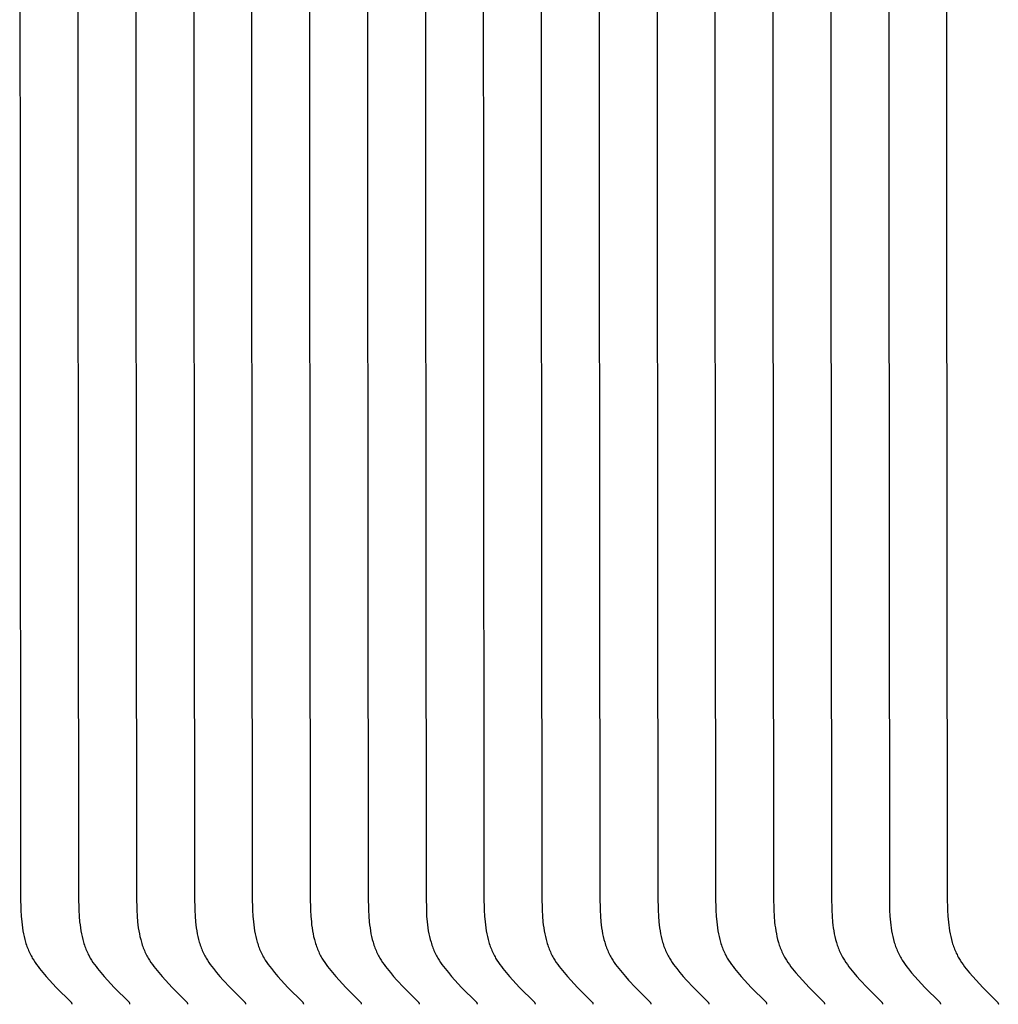
# Model space of a CAD drawing. Units: inches. Extents: x -5.5 to 13.2, y 0 to 7.6.
# Drawn here: x -3.1 to -1.9, y 2.9 to 4 of the extents above; entities that cross this region are included whole.
import ezdxf

# ---------------------------------------------------------------- set-up
doc = ezdxf.new("R2010")
doc.units = ezdxf.units.IN
doc.header["$MEASUREMENT"] = 0
doc.layers.add('AV-RF', color=4, linetype='Continuous')

msp = doc.modelspace()

# ---------------------------------------------------------------- linework, layer by layer
at = {"layer": 'AV-RF', "color": 2}
for points in [[(-3.0502, 4.1977), (-3.0491, 2.9783), (-3.0488, 2.963), (-3.0484, 2.9562), (-3.0478, 2.9495), (-3.0474, 2.9461), (-3.047, 2.9427), (-3.0465, 2.9394), (-3.0459, 2.936), (-3.0452, 2.9327), (-3.0444, 2.9295), (-3.0435, 2.9262), (-3.043, 2.9246), (-3.0424, 2.923), (-3.0419, 2.9215), (-3.0413, 2.9199), (-3.0407, 2.9183), (-3.0401, 2.9168), (-3.0394, 2.9153), (-3.0387, 2.9137), (-3.038, 2.9122), (-3.0372, 2.9108), (-3.0365, 2.9095), (-3.0358, 2.9082), (-3.0342, 2.9057), (-3.0326, 2.9032), (-3.0309, 2.9008), (-3.0292, 2.8984), (-3.0274, 2.8961), (-3.0236, 2.8915), (-3.0199, 2.8871), (-3.0161, 2.8829), (-3.0084, 2.8747), (-2.9919, 2.8581), (-2.9917, 2.8579), (-2.9916, 2.8578), (-2.9915, 2.8577), (-2.9915, 2.8576), (-2.9914, 2.8575), (-2.9913, 2.8574), (-2.9913, 2.8573), (-2.9912, 2.8572), (-2.9911, 2.8571), (-2.9911, 2.857), (-2.9911, 2.857), (-2.991, 2.8569), (-2.991, 2.8569), (-2.991, 2.8568), (-2.991, 2.8568), (-2.991, 2.8567), (-2.9909, 2.8567), (-2.9909, 2.8566), (-2.9909, 2.8566), (-2.9909, 2.8565), (-2.9909, 2.8565), (-2.9909, 2.8564), (-2.9908, 2.8564), (-2.9908, 2.8563), (-2.9908, 2.8562), (-2.9908, 2.8562), (-2.9908, 2.8561), (-2.9908, 2.8561), (-2.9908, 2.856), (-2.9908, 2.8559), (-2.9908, 2.8559), (-2.9908, 2.8558), (-2.9908, 2.8558), (-2.9908, 2.8557), (-2.9908, 2.8556), (-2.9908, 2.8556), (-2.9908, 2.8555), (-2.9908, 2.8554)], [(-2.984, 4.1977), (-2.9829, 2.9783), (-2.9826, 2.963), (-2.9822, 2.9562), (-2.9817, 2.9495), (-2.9813, 2.9461), (-2.9808, 2.9427), (-2.9803, 2.9394), (-2.9797, 2.936), (-2.979, 2.9327), (-2.9782, 2.9295), (-2.9773, 2.9262), (-2.9768, 2.9246), (-2.9763, 2.923), (-2.9757, 2.9215), (-2.9752, 2.9199), (-2.9746, 2.9183), (-2.9739, 2.9168), (-2.9732, 2.9153), (-2.9725, 2.9137), (-2.9718, 2.9122), (-2.971, 2.9108), (-2.9703, 2.9095), (-2.9696, 2.9082), (-2.9681, 2.9057), (-2.9665, 2.9032), (-2.9648, 2.9008), (-2.963, 2.8984), (-2.9612, 2.8961), (-2.9575, 2.8915), (-2.9538, 2.8871), (-2.95, 2.8829), (-2.9422, 2.8747), (-2.9257, 2.8581), (-2.9256, 2.8579), (-2.9254, 2.8578), (-2.9254, 2.8577), (-2.9253, 2.8576), (-2.9252, 2.8575), (-2.9252, 2.8574), (-2.9251, 2.8573), (-2.925, 2.8572), (-2.925, 2.8571), (-2.9249, 2.857), (-2.9249, 2.857), (-2.9249, 2.8569), (-2.9249, 2.8569), (-2.9248, 2.8568), (-2.9248, 2.8568), (-2.9248, 2.8567), (-2.9248, 2.8567), (-2.9248, 2.8566), (-2.9247, 2.8566), (-2.9247, 2.8565), (-2.9247, 2.8565), (-2.9247, 2.8564), (-2.9247, 2.8564), (-2.9247, 2.8563), (-2.9247, 2.8562), (-2.9246, 2.8562), (-2.9246, 2.8561), (-2.9246, 2.8561), (-2.9246, 2.856), (-2.9246, 2.8559), (-2.9246, 2.8559), (-2.9246, 2.8558), (-2.9246, 2.8558), (-2.9246, 2.8557), (-2.9246, 2.8556), (-2.9246, 2.8556), (-2.9246, 2.8555), (-2.9246, 2.8554)], [(-2.9179, 4.1977), (-2.9168, 2.9783), (-2.9164, 2.963), (-2.9161, 2.9562), (-2.9155, 2.9495), (-2.9151, 2.9461), (-2.9147, 2.9427), (-2.9142, 2.9394), (-2.9135, 2.936), (-2.9128, 2.9327), (-2.912, 2.9295), (-2.9111, 2.9262), (-2.9107, 2.9246), (-2.9101, 2.923), (-2.9096, 2.9215), (-2.909, 2.9199), (-2.9084, 2.9183), (-2.9078, 2.9168), (-2.9071, 2.9153), (-2.9064, 2.9137), (-2.9056, 2.9122), (-2.9049, 2.9108), (-2.9042, 2.9095), (-2.9034, 2.9082), (-2.9019, 2.9057), (-2.9003, 2.9032), (-2.8986, 2.9008), (-2.8969, 2.8984), (-2.8951, 2.8961), (-2.8913, 2.8915), (-2.8876, 2.8871), (-2.8838, 2.8829), (-2.8761, 2.8747), (-2.8596, 2.8581), (-2.8594, 2.8579), (-2.8593, 2.8578), (-2.8592, 2.8577), (-2.8591, 2.8576), (-2.8591, 2.8575), (-2.859, 2.8574), (-2.8589, 2.8573), (-2.8589, 2.8572), (-2.8588, 2.8571), (-2.8588, 2.857), (-2.8588, 2.857), (-2.8587, 2.8569), (-2.8587, 2.8569), (-2.8587, 2.8568), (-2.8587, 2.8568), (-2.8586, 2.8567), (-2.8586, 2.8567), (-2.8586, 2.8566), (-2.8586, 2.8566), (-2.8586, 2.8565), (-2.8585, 2.8565), (-2.8585, 2.8564), (-2.8585, 2.8564), (-2.8585, 2.8563), (-2.8585, 2.8562), (-2.8585, 2.8562), (-2.8585, 2.8561), (-2.8585, 2.8561), (-2.8585, 2.856), (-2.8585, 2.8559), (-2.8585, 2.8559), (-2.8585, 2.8558), (-2.8585, 2.8558), (-2.8585, 2.8557), (-2.8585, 2.8556), (-2.8585, 2.8556), (-2.8585, 2.8555), (-2.8585, 2.8554)], [(-2.8517, 4.1977), (-2.8506, 2.9783), (-2.8503, 2.963), (-2.8499, 2.9562), (-2.8493, 2.9495), (-2.849, 2.9461), (-2.8485, 2.9427), (-2.848, 2.9394), (-2.8474, 2.936), (-2.8467, 2.9327), (-2.8459, 2.9295), (-2.845, 2.9262), (-2.8445, 2.9246), (-2.844, 2.923), (-2.8434, 2.9215), (-2.8428, 2.9199), (-2.8422, 2.9183), (-2.8416, 2.9168), (-2.8409, 2.9153), (-2.8402, 2.9137), (-2.8395, 2.9122), (-2.8387, 2.9108), (-2.838, 2.9095), (-2.8373, 2.9082), (-2.8358, 2.9057), (-2.8342, 2.9032), (-2.8325, 2.9008), (-2.8307, 2.8984), (-2.8289, 2.8961), (-2.8252, 2.8915), (-2.8215, 2.8871), (-2.8177, 2.8829), (-2.8099, 2.8747), (-2.7934, 2.8581), (-2.7933, 2.8579), (-2.7931, 2.8578), (-2.793, 2.8577), (-2.793, 2.8576), (-2.7929, 2.8575), (-2.7928, 2.8574), (-2.7928, 2.8573), (-2.7927, 2.8572), (-2.7927, 2.8571), (-2.7926, 2.857), (-2.7926, 2.857), (-2.7926, 2.8569), (-2.7925, 2.8569), (-2.7925, 2.8568), (-2.7925, 2.8568), (-2.7925, 2.8567), (-2.7925, 2.8567), (-2.7924, 2.8566), (-2.7924, 2.8566), (-2.7924, 2.8565), (-2.7924, 2.8565), (-2.7924, 2.8564), (-2.7924, 2.8564), (-2.7924, 2.8563), (-2.7923, 2.8562), (-2.7923, 2.8562), (-2.7923, 2.8561), (-2.7923, 2.8561), (-2.7923, 2.856), (-2.7923, 2.8559), (-2.7923, 2.8559), (-2.7923, 2.8558), (-2.7923, 2.8558), (-2.7923, 2.8557), (-2.7923, 2.8556), (-2.7923, 2.8556), (-2.7923, 2.8555), (-2.7923, 2.8554)], [(-2.7856, 4.1977), (-2.7845, 2.9783), (-2.7841, 2.963), (-2.7838, 2.9562), (-2.7832, 2.9495), (-2.7828, 2.9461), (-2.7824, 2.9427), (-2.7818, 2.9394), (-2.7812, 2.936), (-2.7805, 2.9327), (-2.7797, 2.9295), (-2.7788, 2.9262), (-2.7783, 2.9246), (-2.7778, 2.923), (-2.7773, 2.9215), (-2.7767, 2.9199), (-2.7761, 2.9183), (-2.7754, 2.9168), (-2.7748, 2.9153), (-2.7741, 2.9137), (-2.7733, 2.9122), (-2.7726, 2.9108), (-2.7719, 2.9095), (-2.7711, 2.9082), (-2.7696, 2.9057), (-2.768, 2.9032), (-2.7663, 2.9008), (-2.7646, 2.8984), (-2.7627, 2.8961), (-2.759, 2.8915), (-2.7553, 2.8871), (-2.7515, 2.8829), (-2.7437, 2.8747), (-2.7273, 2.8581), (-2.7271, 2.8579), (-2.727, 2.8578), (-2.7269, 2.8577), (-2.7268, 2.8576), (-2.7268, 2.8575), (-2.7267, 2.8574), (-2.7266, 2.8573), (-2.7266, 2.8572), (-2.7265, 2.8571), (-2.7265, 2.857), (-2.7264, 2.857), (-2.7264, 2.8569), (-2.7264, 2.8569), (-2.7264, 2.8568), (-2.7263, 2.8568), (-2.7263, 2.8567), (-2.7263, 2.8567), (-2.7263, 2.8566), (-2.7263, 2.8566), (-2.7262, 2.8565), (-2.7262, 2.8565), (-2.7262, 2.8564), (-2.7262, 2.8564), (-2.7262, 2.8563), (-2.7262, 2.8562), (-2.7262, 2.8562), (-2.7262, 2.8561), (-2.7262, 2.8561), (-2.7261, 2.856), (-2.7261, 2.8559), (-2.7261, 2.8559), (-2.7261, 2.8558), (-2.7261, 2.8558), (-2.7261, 2.8557), (-2.7261, 2.8556), (-2.7261, 2.8556), (-2.7261, 2.8555), (-2.7261, 2.8554)], [(-2.7194, 4.1977), (-2.7183, 2.9783), (-2.718, 2.963), (-2.7176, 2.9562), (-2.717, 2.9495), (-2.7167, 2.9461), (-2.7162, 2.9427), (-2.7157, 2.9394), (-2.7151, 2.936), (-2.7144, 2.9327), (-2.7136, 2.9295), (-2.7127, 2.9262), (-2.7122, 2.9246), (-2.7117, 2.923), (-2.7111, 2.9215), (-2.7105, 2.9199), (-2.7099, 2.9183), (-2.7093, 2.9168), (-2.7086, 2.9153), (-2.7079, 2.9137), (-2.7072, 2.9122), (-2.7064, 2.9108), (-2.7057, 2.9095), (-2.705, 2.9082), (-2.7034, 2.9057), (-2.7018, 2.9032), (-2.7001, 2.9008), (-2.6984, 2.8984), (-2.6966, 2.8961), (-2.6928, 2.8915), (-2.6891, 2.8871), (-2.6853, 2.8829), (-2.6776, 2.8747), (-2.6611, 2.8581), (-2.6609, 2.8579), (-2.6608, 2.8578), (-2.6607, 2.8577), (-2.6607, 2.8576), (-2.6606, 2.8575), (-2.6605, 2.8574), (-2.6605, 2.8573), (-2.6604, 2.8572), (-2.6604, 2.8571), (-2.6603, 2.857), (-2.6603, 2.857), (-2.6603, 2.8569), (-2.6602, 2.8569), (-2.6602, 2.8568), (-2.6602, 2.8568), (-2.6602, 2.8567), (-2.6601, 2.8567), (-2.6601, 2.8566), (-2.6601, 2.8566), (-2.6601, 2.8565), (-2.6601, 2.8565), (-2.6601, 2.8564), (-2.66, 2.8564), (-2.66, 2.8563), (-2.66, 2.8562), (-2.66, 2.8562), (-2.66, 2.8561), (-2.66, 2.8561), (-2.66, 2.856), (-2.66, 2.8559), (-2.66, 2.8559), (-2.66, 2.8558), (-2.66, 2.8558), (-2.66, 2.8557), (-2.66, 2.8556), (-2.66, 2.8556), (-2.66, 2.8555), (-2.66, 2.8554)], [(-2.6532, 4.1977), (-2.6521, 2.9783), (-2.6518, 2.963), (-2.6514, 2.9562), (-2.6509, 2.9495), (-2.6505, 2.9461), (-2.65, 2.9427), (-2.6495, 2.9394), (-2.6489, 2.936), (-2.6482, 2.9327), (-2.6474, 2.9295), (-2.6465, 2.9262), (-2.646, 2.9246), (-2.6455, 2.923), (-2.645, 2.9215), (-2.6444, 2.9199), (-2.6438, 2.9183), (-2.6431, 2.9168), (-2.6425, 2.9153), (-2.6418, 2.9137), (-2.641, 2.9122), (-2.6402, 2.9108), (-2.6395, 2.9095), (-2.6388, 2.9082), (-2.6373, 2.9057), (-2.6357, 2.9032), (-2.634, 2.9008), (-2.6322, 2.8984), (-2.6304, 2.8961), (-2.6267, 2.8915), (-2.623, 2.8871), (-2.6192, 2.8829), (-2.6114, 2.8747), (-2.5949, 2.8581), (-2.5948, 2.8579), (-2.5946, 2.8578), (-2.5946, 2.8577), (-2.5945, 2.8576), (-2.5944, 2.8575), (-2.5944, 2.8574), (-2.5943, 2.8573), (-2.5943, 2.8572), (-2.5942, 2.8571), (-2.5941, 2.857), (-2.5941, 2.857), (-2.5941, 2.8569), (-2.5941, 2.8569), (-2.594, 2.8568), (-2.594, 2.8568), (-2.594, 2.8567), (-2.594, 2.8567), (-2.594, 2.8566), (-2.5939, 2.8566), (-2.5939, 2.8565), (-2.5939, 2.8565), (-2.5939, 2.8564), (-2.5939, 2.8564), (-2.5939, 2.8563), (-2.5939, 2.8562), (-2.5939, 2.8562), (-2.5938, 2.8561), (-2.5938, 2.8561), (-2.5938, 2.856), (-2.5938, 2.8559), (-2.5938, 2.8559), (-2.5938, 2.8558), (-2.5938, 2.8558), (-2.5938, 2.8557), (-2.5938, 2.8556), (-2.5938, 2.8556), (-2.5938, 2.8555), (-2.5938, 2.8554)], [(-2.5871, 4.1977), (-2.586, 2.9783), (-2.5856, 2.963), (-2.5853, 2.9562), (-2.5847, 2.9495), (-2.5843, 2.9461), (-2.5839, 2.9427), (-2.5834, 2.9394), (-2.5827, 2.936), (-2.582, 2.9327), (-2.5812, 2.9295), (-2.5803, 2.9262), (-2.5799, 2.9246), (-2.5793, 2.923), (-2.5788, 2.9215), (-2.5782, 2.9199), (-2.5776, 2.9183), (-2.577, 2.9168), (-2.5763, 2.9153), (-2.5756, 2.9137), (-2.5749, 2.9122), (-2.5741, 2.9108), (-2.5734, 2.9095), (-2.5727, 2.9082), (-2.5711, 2.9057), (-2.5695, 2.9032), (-2.5678, 2.9008), (-2.5661, 2.8984), (-2.5643, 2.8961), (-2.5605, 2.8915), (-2.5568, 2.8871), (-2.553, 2.8829), (-2.5453, 2.8747), (-2.5288, 2.8581), (-2.5286, 2.8579), (-2.5285, 2.8578), (-2.5284, 2.8577), (-2.5283, 2.8576), (-2.5283, 2.8575), (-2.5282, 2.8574), (-2.5282, 2.8573), (-2.5281, 2.8572), (-2.528, 2.8571), (-2.528, 2.857), (-2.528, 2.857), (-2.5279, 2.8569), (-2.5279, 2.8569), (-2.5279, 2.8568), (-2.5279, 2.8568), (-2.5278, 2.8567), (-2.5278, 2.8567), (-2.5278, 2.8566), (-2.5278, 2.8566), (-2.5278, 2.8565), (-2.5278, 2.8565), (-2.5277, 2.8564), (-2.5277, 2.8564), (-2.5277, 2.8563), (-2.5277, 2.8562), (-2.5277, 2.8562), (-2.5277, 2.8561), (-2.5277, 2.8561), (-2.5277, 2.856), (-2.5277, 2.8559), (-2.5277, 2.8559), (-2.5277, 2.8558), (-2.5277, 2.8558), (-2.5277, 2.8557), (-2.5277, 2.8556), (-2.5277, 2.8556), (-2.5277, 2.8555), (-2.5277, 2.8554)], [(-2.5209, 4.1977), (-2.5198, 2.9783), (-2.5195, 2.963), (-2.5191, 2.9562), (-2.5186, 2.9495), (-2.5182, 2.9461), (-2.5177, 2.9427), (-2.5172, 2.9394), (-2.5166, 2.936), (-2.5159, 2.9327), (-2.5151, 2.9295), (-2.5142, 2.9262), (-2.5137, 2.9246), (-2.5132, 2.923), (-2.5126, 2.9215), (-2.5121, 2.9199), (-2.5114, 2.9183), (-2.5108, 2.9168), (-2.5101, 2.9153), (-2.5094, 2.9137), (-2.5087, 2.9122), (-2.5079, 2.9108), (-2.5072, 2.9095), (-2.5065, 2.9082), (-2.505, 2.9057), (-2.5034, 2.9032), (-2.5017, 2.9008), (-2.4999, 2.8984), (-2.4981, 2.8961), (-2.4944, 2.8915), (-2.4907, 2.8871), (-2.4869, 2.8829), (-2.4791, 2.8747), (-2.4626, 2.8581), (-2.4625, 2.8579), (-2.4623, 2.8578), (-2.4623, 2.8577), (-2.4622, 2.8576), (-2.4621, 2.8575), (-2.4621, 2.8574), (-2.462, 2.8573), (-2.4619, 2.8572), (-2.4619, 2.8571), (-2.4618, 2.857), (-2.4618, 2.857), (-2.4618, 2.8569), (-2.4618, 2.8569), (-2.4617, 2.8568), (-2.4617, 2.8568), (-2.4617, 2.8567), (-2.4617, 2.8567), (-2.4616, 2.8566), (-2.4616, 2.8566), (-2.4616, 2.8565), (-2.4616, 2.8565), (-2.4616, 2.8564), (-2.4616, 2.8564), (-2.4616, 2.8563), (-2.4615, 2.8562), (-2.4615, 2.8562), (-2.4615, 2.8561), (-2.4615, 2.8561), (-2.4615, 2.856), (-2.4615, 2.8559), (-2.4615, 2.8559), (-2.4615, 2.8558), (-2.4615, 2.8558), (-2.4615, 2.8557), (-2.4615, 2.8556), (-2.4615, 2.8556), (-2.4615, 2.8555), (-2.4615, 2.8554)], [(-2.4548, 4.1977), (-2.4537, 2.9783), (-2.4533, 2.963), (-2.453, 2.9562), (-2.4524, 2.9495), (-2.452, 2.9461), (-2.4516, 2.9427), (-2.451, 2.9394), (-2.4504, 2.936), (-2.4497, 2.9327), (-2.4489, 2.9295), (-2.448, 2.9262), (-2.4475, 2.9246), (-2.447, 2.923), (-2.4465, 2.9215), (-2.4459, 2.9199), (-2.4453, 2.9183), (-2.4447, 2.9168), (-2.444, 2.9153), (-2.4433, 2.9137), (-2.4425, 2.9122), (-2.4418, 2.9108), (-2.4411, 2.9095), (-2.4403, 2.9082), (-2.4388, 2.9057), (-2.4372, 2.9032), (-2.4355, 2.9008), (-2.4338, 2.8984), (-2.432, 2.8961), (-2.4282, 2.8915), (-2.4245, 2.8871), (-2.4207, 2.8829), (-2.4129, 2.8747), (-2.3965, 2.8581), (-2.3963, 2.8579), (-2.3962, 2.8578), (-2.3961, 2.8577), (-2.396, 2.8576), (-2.396, 2.8575), (-2.3959, 2.8574), (-2.3958, 2.8573), (-2.3958, 2.8572), (-2.3957, 2.8571), (-2.3957, 2.857), (-2.3956, 2.857), (-2.3956, 2.8569), (-2.3956, 2.8569), (-2.3956, 2.8568), (-2.3955, 2.8568), (-2.3955, 2.8567), (-2.3955, 2.8567), (-2.3955, 2.8566), (-2.3955, 2.8566), (-2.3955, 2.8565), (-2.3954, 2.8565), (-2.3954, 2.8564), (-2.3954, 2.8564), (-2.3954, 2.8563), (-2.3954, 2.8562), (-2.3954, 2.8562), (-2.3954, 2.8561), (-2.3954, 2.8561), (-2.3954, 2.856), (-2.3953, 2.8559), (-2.3953, 2.8559), (-2.3953, 2.8558), (-2.3953, 2.8558), (-2.3953, 2.8557), (-2.3953, 2.8556), (-2.3953, 2.8556), (-2.3953, 2.8555), (-2.3954, 2.8554)], [(-2.3886, 4.1977), (-2.3875, 2.9783), (-2.3872, 2.963), (-2.3868, 2.9562), (-2.3862, 2.9495), (-2.3859, 2.9461), (-2.3854, 2.9427), (-2.3849, 2.9394), (-2.3843, 2.936), (-2.3836, 2.9327), (-2.3828, 2.9295), (-2.3819, 2.9262), (-2.3814, 2.9246), (-2.3809, 2.923), (-2.3803, 2.9215), (-2.3797, 2.9199), (-2.3791, 2.9183), (-2.3785, 2.9168), (-2.3778, 2.9153), (-2.3771, 2.9137), (-2.3764, 2.9122), (-2.3756, 2.9108), (-2.3749, 2.9095), (-2.3742, 2.9082), (-2.3727, 2.9057), (-2.371, 2.9032), (-2.3694, 2.9008), (-2.3676, 2.8984), (-2.3658, 2.8961), (-2.362, 2.8915), (-2.3583, 2.8871), (-2.3546, 2.8829), (-2.3468, 2.8747), (-2.3303, 2.8581), (-2.3302, 2.8579), (-2.33, 2.8578), (-2.3299, 2.8577), (-2.3299, 2.8576), (-2.3298, 2.8575), (-2.3297, 2.8574), (-2.3297, 2.8573), (-2.3296, 2.8572), (-2.3296, 2.8571), (-2.3295, 2.857), (-2.3295, 2.857), (-2.3295, 2.8569), (-2.3294, 2.8569), (-2.3294, 2.8568), (-2.3294, 2.8568), (-2.3294, 2.8567), (-2.3294, 2.8567), (-2.3293, 2.8566), (-2.3293, 2.8566), (-2.3293, 2.8565), (-2.3293, 2.8565), (-2.3293, 2.8564), (-2.3293, 2.8564), (-2.3292, 2.8563), (-2.3292, 2.8562), (-2.3292, 2.8562), (-2.3292, 2.8561), (-2.3292, 2.8561), (-2.3292, 2.856), (-2.3292, 2.8559), (-2.3292, 2.8559), (-2.3292, 2.8558), (-2.3292, 2.8558), (-2.3292, 2.8557), (-2.3292, 2.8556), (-2.3292, 2.8556), (-2.3292, 2.8555), (-2.3292, 2.8554)], [(-2.3225, 4.1977), (-2.3213, 2.9783), (-2.321, 2.963), (-2.3206, 2.9562), (-2.3201, 2.9495), (-2.3197, 2.9461), (-2.3193, 2.9427), (-2.3187, 2.9394), (-2.3181, 2.936), (-2.3174, 2.9327), (-2.3166, 2.9295), (-2.3157, 2.9262), (-2.3152, 2.9246), (-2.3147, 2.923), (-2.3142, 2.9215), (-2.3136, 2.9199), (-2.313, 2.9183), (-2.3123, 2.9168), (-2.3117, 2.9153), (-2.311, 2.9137), (-2.3102, 2.9122), (-2.3095, 2.9108), (-2.3087, 2.9095), (-2.308, 2.9082), (-2.3065, 2.9057), (-2.3049, 2.9032), (-2.3032, 2.9008), (-2.3014, 2.8984), (-2.2996, 2.8961), (-2.2959, 2.8915), (-2.2922, 2.8871), (-2.2884, 2.8829), (-2.2806, 2.8747), (-2.2641, 2.8581), (-2.264, 2.8579), (-2.2638, 2.8578), (-2.2638, 2.8577), (-2.2637, 2.8576), (-2.2636, 2.8575), (-2.2636, 2.8574), (-2.2635, 2.8573), (-2.2635, 2.8572), (-2.2634, 2.8571), (-2.2633, 2.857), (-2.2633, 2.857), (-2.2633, 2.8569), (-2.2633, 2.8569), (-2.2633, 2.8568), (-2.2632, 2.8568), (-2.2632, 2.8567), (-2.2632, 2.8567), (-2.2632, 2.8566), (-2.2632, 2.8566), (-2.2631, 2.8565), (-2.2631, 2.8565), (-2.2631, 2.8564), (-2.2631, 2.8564), (-2.2631, 2.8563), (-2.2631, 2.8562), (-2.2631, 2.8562), (-2.2631, 2.8561), (-2.263, 2.8561), (-2.263, 2.856), (-2.263, 2.8559), (-2.263, 2.8559), (-2.263, 2.8558), (-2.263, 2.8558), (-2.263, 2.8557), (-2.263, 2.8556), (-2.263, 2.8556), (-2.263, 2.8555), (-2.263, 2.8554)], [(-2.2563, 4.1977), (-2.2552, 2.9783), (-2.2548, 2.963), (-2.2545, 2.9562), (-2.2539, 2.9495), (-2.2535, 2.9461), (-2.2531, 2.9427), (-2.2526, 2.9394), (-2.252, 2.936), (-2.2513, 2.9327), (-2.2505, 2.9295), (-2.2496, 2.9262), (-2.2491, 2.9246), (-2.2485, 2.923), (-2.248, 2.9215), (-2.2474, 2.9199), (-2.2468, 2.9183), (-2.2462, 2.9168), (-2.2455, 2.9153), (-2.2448, 2.9137), (-2.2441, 2.9122), (-2.2433, 2.9108), (-2.2426, 2.9095), (-2.2419, 2.9082), (-2.2403, 2.9057), (-2.2387, 2.9032), (-2.237, 2.9008), (-2.2353, 2.8984), (-2.2335, 2.8961), (-2.2297, 2.8915), (-2.226, 2.8871), (-2.2222, 2.8829), (-2.2145, 2.8747), (-2.198, 2.8581), (-2.1978, 2.8579), (-2.1977, 2.8578), (-2.1976, 2.8577), (-2.1976, 2.8576), (-2.1975, 2.8575), (-2.1974, 2.8574), (-2.1974, 2.8573), (-2.1973, 2.8572), (-2.1972, 2.8571), (-2.1972, 2.857), (-2.1972, 2.857), (-2.1971, 2.8569), (-2.1971, 2.8569), (-2.1971, 2.8568), (-2.1971, 2.8568), (-2.1971, 2.8567), (-2.197, 2.8567), (-2.197, 2.8566), (-2.197, 2.8566), (-2.197, 2.8565), (-2.197, 2.8565), (-2.1969, 2.8564), (-2.1969, 2.8564), (-2.1969, 2.8563), (-2.1969, 2.8562), (-2.1969, 2.8562), (-2.1969, 2.8561), (-2.1969, 2.8561), (-2.1969, 2.856), (-2.1969, 2.8559), (-2.1969, 2.8559), (-2.1969, 2.8558), (-2.1969, 2.8558), (-2.1969, 2.8557), (-2.1969, 2.8556), (-2.1969, 2.8556), (-2.1969, 2.8555), (-2.1969, 2.8554)], [(-2.1901, 4.1976), (-2.189, 2.9782), (-2.1887, 2.9629), (-2.1883, 2.9561), (-2.1878, 2.9493), (-2.1874, 2.9459), (-2.1869, 2.9426), (-2.1864, 2.9392), (-2.1858, 2.9359), (-2.1851, 2.9326), (-2.1843, 2.9293), (-2.1834, 2.9261), (-2.1829, 2.9245), (-2.1824, 2.9229), (-2.1819, 2.9213), (-2.1813, 2.9198), (-2.1807, 2.9182), (-2.18, 2.9167), (-2.1794, 2.9151), (-2.1787, 2.9136), (-2.1779, 2.9121), (-2.1771, 2.9106), (-2.1764, 2.9093), (-2.1757, 2.9081), (-2.1742, 2.9056), (-2.1726, 2.9031), (-2.1709, 2.9007), (-2.1691, 2.8983), (-2.1673, 2.8959), (-2.1636, 2.8913), (-2.1599, 2.887), (-2.1561, 2.8828), (-2.1483, 2.8745), (-2.1318, 2.858), (-2.1317, 2.8578), (-2.1315, 2.8576), (-2.1315, 2.8575), (-2.1314, 2.8575), (-2.1313, 2.8574), (-2.1313, 2.8573), (-2.1312, 2.8572), (-2.1312, 2.8571), (-2.1311, 2.857), (-2.131, 2.8569), (-2.131, 2.8568), (-2.131, 2.8568), (-2.131, 2.8567), (-2.1309, 2.8567), (-2.1309, 2.8566), (-2.1309, 2.8566), (-2.1309, 2.8565), (-2.1309, 2.8565), (-2.1308, 2.8564), (-2.1308, 2.8564), (-2.1308, 2.8563), (-2.1308, 2.8563), (-2.1308, 2.8562), (-2.1308, 2.8562), (-2.1308, 2.8561), (-2.1308, 2.8561), (-2.1307, 2.856), (-2.1307, 2.8559), (-2.1307, 2.8559), (-2.1307, 2.8558), (-2.1307, 2.8558), (-2.1307, 2.8557), (-2.1307, 2.8556), (-2.1307, 2.8556), (-2.1307, 2.8555), (-2.1307, 2.8554), (-2.1307, 2.8554), (-2.1307, 2.8553)], [(-2.124, 4.1976), (-2.1229, 2.9782), (-2.1225, 2.9629), (-2.1222, 2.9561), (-2.1216, 2.9493), (-2.1212, 2.9459), (-2.1208, 2.9426), (-2.1203, 2.9392), (-2.1196, 2.9359), (-2.1189, 2.9326), (-2.1181, 2.9293), (-2.1172, 2.9261), (-2.1168, 2.9245), (-2.1162, 2.9229), (-2.1157, 2.9213), (-2.1151, 2.9198), (-2.1145, 2.9182), (-2.1139, 2.9167), (-2.1132, 2.9151), (-2.1125, 2.9136), (-2.1118, 2.9121), (-2.111, 2.9106), (-2.1103, 2.9093), (-2.1096, 2.9081), (-2.108, 2.9056), (-2.1064, 2.9031), (-2.1047, 2.9007), (-2.103, 2.8983), (-2.1012, 2.8959), (-2.0974, 2.8913), (-2.0937, 2.887), (-2.0899, 2.8828), (-2.0822, 2.8745), (-2.0657, 2.858), (-2.0655, 2.8578), (-2.0654, 2.8576), (-2.0653, 2.8575), (-2.0652, 2.8575), (-2.0652, 2.8574), (-2.0651, 2.8573), (-2.0651, 2.8572), (-2.065, 2.8571), (-2.0649, 2.857), (-2.0649, 2.8569), (-2.0649, 2.8568), (-2.0648, 2.8568), (-2.0648, 2.8567), (-2.0648, 2.8567), (-2.0648, 2.8566), (-2.0647, 2.8566), (-2.0647, 2.8565), (-2.0647, 2.8565), (-2.0647, 2.8564), (-2.0647, 2.8564), (-2.0647, 2.8563), (-2.0646, 2.8563), (-2.0646, 2.8562), (-2.0646, 2.8562), (-2.0646, 2.8561), (-2.0646, 2.8561), (-2.0646, 2.856), (-2.0646, 2.8559), (-2.0646, 2.8559), (-2.0646, 2.8558), (-2.0646, 2.8558), (-2.0646, 2.8557), (-2.0646, 2.8556), (-2.0646, 2.8556), (-2.0646, 2.8555), (-2.0646, 2.8554), (-2.0646, 2.8554), (-2.0646, 2.8553)], [(-2.0578, 4.1976), (-2.0567, 2.9782), (-2.0564, 2.9629), (-2.056, 2.9561), (-2.0555, 2.9493), (-2.0551, 2.9459), (-2.0546, 2.9426), (-2.0541, 2.9392), (-2.0535, 2.9359), (-2.0528, 2.9326), (-2.052, 2.9293), (-2.0511, 2.9261), (-2.0506, 2.9245), (-2.0501, 2.9229), (-2.0495, 2.9213), (-2.049, 2.9198), (-2.0483, 2.9182), (-2.0477, 2.9167), (-2.047, 2.9151), (-2.0463, 2.9136), (-2.0456, 2.9121), (-2.0448, 2.9106), (-2.0441, 2.9093), (-2.0434, 2.9081), (-2.0419, 2.9056), (-2.0403, 2.9031), (-2.0386, 2.9007), (-2.0368, 2.8983), (-2.035, 2.8959), (-2.0313, 2.8913), (-2.0276, 2.887), (-2.0238, 2.8828), (-2.016, 2.8745), (-1.9995, 2.858), (-1.9994, 2.8578), (-1.9992, 2.8576), (-1.9992, 2.8575), (-1.9991, 2.8575), (-1.999, 2.8574), (-1.999, 2.8573), (-1.9989, 2.8572), (-1.9988, 2.8571), (-1.9988, 2.857), (-1.9987, 2.8569), (-1.9987, 2.8568), (-1.9987, 2.8568), (-1.9987, 2.8567), (-1.9986, 2.8567), (-1.9986, 2.8566), (-1.9986, 2.8566), (-1.9986, 2.8565), (-1.9985, 2.8565), (-1.9985, 2.8564), (-1.9985, 2.8564), (-1.9985, 2.8563), (-1.9985, 2.8563), (-1.9985, 2.8562), (-1.9985, 2.8562), (-1.9984, 2.8561), (-1.9984, 2.8561), (-1.9984, 2.856), (-1.9984, 2.8559), (-1.9984, 2.8559), (-1.9984, 2.8558), (-1.9984, 2.8558), (-1.9984, 2.8557), (-1.9984, 2.8556), (-1.9984, 2.8556), (-1.9984, 2.8555), (-1.9984, 2.8554), (-1.9984, 2.8554), (-1.9984, 2.8553)], [(-1.9917, 4.1976), (-1.9906, 2.9782), (-1.9902, 2.9629), (-1.9899, 2.9561), (-1.9893, 2.9493), (-1.9889, 2.9459), (-1.9885, 2.9426), (-1.9879, 2.9392), (-1.9873, 2.9359), (-1.9866, 2.9326), (-1.9858, 2.9293), (-1.9849, 2.9261), (-1.9844, 2.9245), (-1.9839, 2.9229), (-1.9834, 2.9213), (-1.9828, 2.9198), (-1.9822, 2.9182), (-1.9816, 2.9167), (-1.9809, 2.9151), (-1.9802, 2.9136), (-1.9794, 2.9121), (-1.9787, 2.9106), (-1.978, 2.9093), (-1.9772, 2.9081), (-1.9757, 2.9056), (-1.9741, 2.9031), (-1.9724, 2.9007), (-1.9707, 2.8983), (-1.9689, 2.8959), (-1.9651, 2.8913), (-1.9614, 2.887), (-1.9576, 2.8828), (-1.9498, 2.8745), (-1.9334, 2.858), (-1.9332, 2.8578), (-1.9331, 2.8576), (-1.933, 2.8575), (-1.9329, 2.8575), (-1.9329, 2.8574), (-1.9328, 2.8573), (-1.9327, 2.8572), (-1.9327, 2.8571), (-1.9326, 2.857), (-1.9326, 2.8569), (-1.9325, 2.8568), (-1.9325, 2.8568), (-1.9325, 2.8567), (-1.9325, 2.8567), (-1.9324, 2.8566), (-1.9324, 2.8566), (-1.9324, 2.8565), (-1.9324, 2.8565), (-1.9324, 2.8564), (-1.9324, 2.8564), (-1.9323, 2.8563), (-1.9323, 2.8563), (-1.9323, 2.8562), (-1.9323, 2.8562), (-1.9323, 2.8561), (-1.9323, 2.8561), (-1.9323, 2.856), (-1.9323, 2.8559), (-1.9323, 2.8559), (-1.9322, 2.8558), (-1.9322, 2.8558), (-1.9322, 2.8557), (-1.9322, 2.8556), (-1.9322, 2.8556), (-1.9322, 2.8555), (-1.9322, 2.8554), (-1.9322, 2.8554), (-1.9323, 2.8553)]]:
    msp.add_lwpolyline(points, dxfattribs=at)

doc.saveas('drawing.dxf')
